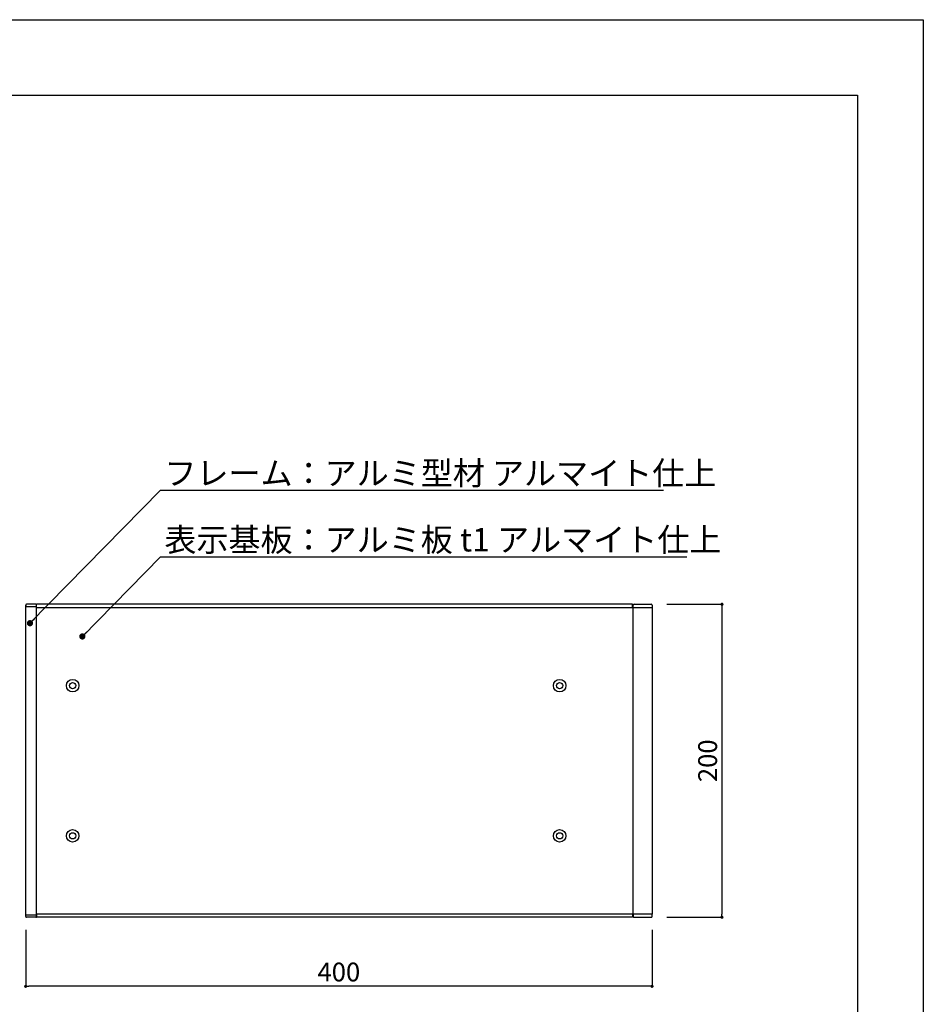
# Model space of a CAD drawing. Units: millimetres. Extents: x 1666 to 1963, y 1839 to 2049.
# Drawn here: x 1848 to 1963, y 1923 to 2049 of the extents above; entities that cross this region are included whole.
import ezdxf

# ---------------------------------------------------------------- set-up
doc = ezdxf.new("R2010")
doc.units = ezdxf.units.MM
for name, color, linetype in [('寸法', 2, 'Continuous'), ('本体1', 7, 'Continuous'), ('本体2', 11, 'Continuous'), ('枠ライン', 9, 'Continuous'), ('注釈', 2, 'Continuous')]:
    doc.layers.add(name, color=color, linetype=linetype)
doc.styles.get("Standard").update_dxf_attribs({"font": 'arial.ttf'})
doc.styles.add('角ゴ', font='txt.shx', dxfattribs={"bigfont": 'extfont.shx'})
doc.dimstyles.get("Standard").update_dxf_attribs({"dimtxt": 0.18, "dimasz": 0.18, "dimexe": 0.18, "dimexo": 0.0625, "dimgap": 0.09, "dimtad": 0, "dimtih": 1, "dimtoh": 1, "dimdec": 4, "dimzin": 0, "dimdsep": 46, "dimtxsty": 'Standard', "dimcen": 0.09, "dimadec": 0, "dimazin": 0, "dimtfac": 1, "dimtdec": 4, "dimtofl": 0, "dimtmove": 0, "dimatfit": 3, "dimfxl": 1, "dimtolj": 1, "dimtzin": 0, "dimarcsym": 0})
doc.dimstyles.new('STANDARD$0', dxfattribs={"dimtxt": 2.4, "dimasz": 0.4, "dimexe": 0, "dimexo": 2, "dimtad": 3, "dimdec": 0, "dimzin": 0, "dimdsep": 46, "dimtxsty": 'Standard', "dimblk1": 'DOT', "dimblk2": 'DOT', "dimsah": 1, "dimcen": 2.5, "dimclrd": 2, "dimclre": 2, "dimclrt": 2, "dimadec": 0, "dimazin": 0, "dimtfac": 1, "dimtdec": 4, "dimtofl": 0, "dimtmove": 0, "dimatfit": 3, "dimldrblk": 'DOT', "dimfxl": 1, "dimtolj": 1, "dimtzin": 0, "dimarcsym": 0})

# ---------------------------------------------------------------- blocks, each defined once
blk = doc.blocks.new('_DOT')
at = {"color": 0, "linetype": 'ByBlock'}
blk.add_line((-0.5, 0), (-1, 0), dxfattribs=at)
at = {"color": 0, "linetype": 'ByBlock', "const_width": 0.5}
blk.add_lwpolyline([(-0.25, 0, 1), (0.25, 0, 1)], format="xyb", close=True, dxfattribs=at)
blk = doc.blocks.new('*D20')
at = {"layer": 'DEFPOINTS', "color": 0}
for p in [(1848.62, 1934.85), (1928.62, 1934.85), (1848.62, 1925.62)]:
    blk.add_point(p, dxfattribs=at)
at = {"layer": '寸法', "color": 2, "lineweight": -2}
for p, q in [((1848.62, 1932.85), (1848.62, 1925.62)), ((1928.62, 1932.85), (1928.62, 1925.62)), ((1928.22, 1925.62), (1849.02, 1925.62))]:
    blk.add_line(p, q, dxfattribs=at)
at = {"layer": '寸法', "color": 2, "lineweight": -2, "xscale": 0.4, "yscale": 0.4, "zscale": 0.4, "rotation": 180}
blk.add_blockref('_DOT', (1848.62, 1925.62), dxfattribs=at)
at = {"layer": '寸法', "color": 2, "lineweight": -2, "xscale": 0.4, "yscale": 0.4, "zscale": 0.4}
blk.add_blockref('_DOT', (1928.62, 1925.62), dxfattribs=at)
at = {"layer": '寸法', "color": 2, "insert": (1888.62, 1927.45), "char_height": 2.4, "attachment_point": 5, "style": '角ゴ'}
blk.add_mtext('\\A1;400', dxfattribs=at)
blk = doc.blocks.new('*D21')
at = {"layer": 'DEFPOINTS', "color": 0}
for p in [(1928.52, 1974.45), (1928.52, 1934.45), (1937.55, 1934.45)]:
    blk.add_point(p, dxfattribs=at)
at = {"layer": '寸法', "color": 2, "lineweight": -2}
for p, q in [((1930.52, 1974.45), (1937.55, 1974.45)), ((1937.55, 1974.05), (1937.55, 1934.85)), ((1930.52, 1934.45), (1937.55, 1934.45))]:
    blk.add_line(p, q, dxfattribs=at)
at = {"layer": '寸法', "color": 2, "lineweight": -2, "xscale": 0.4, "yscale": 0.4, "zscale": 0.4}
for p, rotation in [((1937.55, 1974.45), 90), ((1937.55, 1934.45), 270)]:
    blk.add_blockref('_DOT', p, dxfattribs=dict(at, rotation=rotation))
at = {"layer": '寸法', "color": 2, "insert": (1935.72, 1954.45), "char_height": 2.4, "attachment_point": 5, "rotation": 90, "style": '角ゴ'}
blk.add_mtext('\\A1;200', dxfattribs=at)

msp = doc.modelspace()

# ---------------------------------------------------------------- linework, layer by layer
at = {"layer": '本体1'}
for p, q in [((1849.92, 1974.45), (1848.72, 1974.45)), ((1926.32, 1974.45), (1928.52, 1974.45)), ((1848.62, 1974.35), (1848.62, 1974.15)), ((1848.62, 1974.15), (1850.02, 1974.15)), ((1850.02, 1974.15), (1850.02, 1974.35)), ((1926.22, 1974.05), (1926.22, 1974.35)), ((1928.62, 1974.35), (1928.62, 1974.05)), ((1848.62, 1934.55), (1848.62, 1934.75)), ((1848.62, 1934.75), (1850.02, 1934.75)), ((1849.92, 1934.45), (1848.72, 1934.45)), ((1850.02, 1934.75), (1850.02, 1934.55)), ((1926.22, 1934.85), (1926.22, 1934.55)), ((1926.32, 1934.45), (1928.52, 1934.45)), ((1928.62, 1934.55), (1928.62, 1934.85))]:
    msp.add_line(p, q, dxfattribs=at)
at = {"layer": '本体1', "color": 2}
for p, q in [((1848.62, 1934.55), (1848.62, 1974.35)), ((1850.02, 1934.55), (1850.02, 1974.35))]:
    msp.add_line(p, q, dxfattribs=at)
at = {"layer": '本体1', "color": 5}
for p, q in [((1926.22, 1974.05), (1928.62, 1974.05)), ((1926.22, 1934.85), (1926.22, 1974.05)), ((1928.62, 1974.05), (1928.62, 1934.85)), ((1928.62, 1934.85), (1926.22, 1934.85))]:
    msp.add_line(p, q, dxfattribs=at)
at = {"layer": '本体1'}
for centre, radius in [((1854.62, 1964.05), 0.8), ((1854.62, 1964.05), 0.4), ((1916.82, 1964.05), 0.8), ((1916.82, 1964.05), 0.4), ((1854.62, 1944.85), 0.8), ((1916.82, 1944.85), 0.8), ((1854.62, 1944.85), 0.4), ((1916.82, 1944.85), 0.4)]:
    msp.add_circle(centre, radius, dxfattribs=at)
for centre, start, end in [((1848.72, 1974.35), 90, 180), ((1849.92, 1974.35), 0, 90), ((1926.32, 1974.35), 90, 180), ((1928.52, 1974.35), 0, 90), ((1848.72, 1934.55), 180, 270), ((1849.92, 1934.55), 270, 0), ((1926.32, 1934.55), 180, 270), ((1928.52, 1934.55), 270, 0)]:
    msp.add_arc(centre, 0.1, start, end, dxfattribs=at)
at = {"layer": '本体2'}
for p, q in [((1926.12, 1974.45), (1850.02, 1974.45)), ((1850.02, 1974.05), (1850.02, 1974.45)), ((1926.12, 1974.05), (1926.12, 1974.45)), ((1850.02, 1974.05), (1926.12, 1974.05)), ((1926.22, 1934.85), (1850.02, 1934.85)), ((1850.02, 1934.85), (1850.02, 1934.45)), ((1926.12, 1934.45), (1850.02, 1934.45)), ((1926.12, 1934.85), (1926.12, 1934.45))]:
    msp.add_line(p, q, dxfattribs=at)
at = {"layer": '枠ライン', "ltscale": 0.3}
for points in [[(1666.27, 2049.16), (1963.27, 2049.16), (1963.27, 1839.16), (1666.27, 1839.16)], [(1674.65, 2039.52), (1954.88, 2039.52), (1954.88, 1847.7), (1674.65, 1847.7)]]:
    msp.add_lwpolyline(points, close=True, dxfattribs=at)
at = {"layer": '注釈'}
for p, q in [((1865.83, 1989.02), (1930.08, 1989.02)), ((1865.83, 1980.52), (1933.07, 1980.52))]:
    msp.add_line(p, q, dxfattribs=at)

# ---------------------------------------------------------------- texts
at = {"layer": '注釈', "style": '角ゴ'}
for s, p in [('フレーム：アルミ型材 アルマイト仕上', (1866.34, 1989.7)), ('表示基板：アルミ板 t1 アルマイト仕上', (1866.34, 1981.2))]:
    msp.add_text(s, height=3, dxfattribs=at).set_placement(p)

# ---------------------------------------------------------------- dimensions: what is measured, and where the dimension line sits
at = {"layer": '寸法'}
dim = msp.add_linear_dim(base=(1937.55, 1934.45), p1=(1928.52, 1974.45), p2=(1928.52, 1934.45), angle=90, dimstyle='STANDARD$0', override={"dimlfac": 5, "dimtxsty": '角ゴ'}, dxfattribs=at)
dim.commit()
dim.dimension.update_dxf_attribs({"geometry": '*D21', "text_midpoint": (1937.55, 1954.45), "dimtype": 160})
dim = msp.add_linear_dim(base=(1848.62, 1925.62), p1=(1928.62, 1934.85), p2=(1848.62, 1934.85), dimstyle='STANDARD$0', override={"dimlfac": 5, "dimtxsty": '角ゴ'}, dxfattribs=at)
dim.commit()
dim.dimension.update_dxf_attribs({"geometry": '*D20', "text_midpoint": (1888.62, 1925.62), "dimtype": 160})

# ---------------------------------------------------------------- leaders
at = {"layer": '注釈', "ltscale": 0.3}
for points in [[(1849.17, 1972.03), (1865.83, 1989.02)], [(1855.86, 1970.34), (1865.83, 1980.52)]]:
    msp.add_leader(points, dimstyle='Standard', override={"dimtxt": 2.4, "dimasz": 0.8, "dimexe": 0, "dimexo": 2, "dimgap": 0.09, "dimtad": 0, "dimtih": 0, "dimtoh": 0, "dimdec": 1, "dimlfac": 2, "dimzin": 8, "dimtxsty": '角ゴ', "dimclrd": 2, "dimclre": 2, "dimclrt": 2, "dimtdec": 1, "dimldrblk": 'DOT', "dimlwd": -1, "dimlwe": -1}, dxfattribs=at)

doc.saveas('drawing.dxf')
